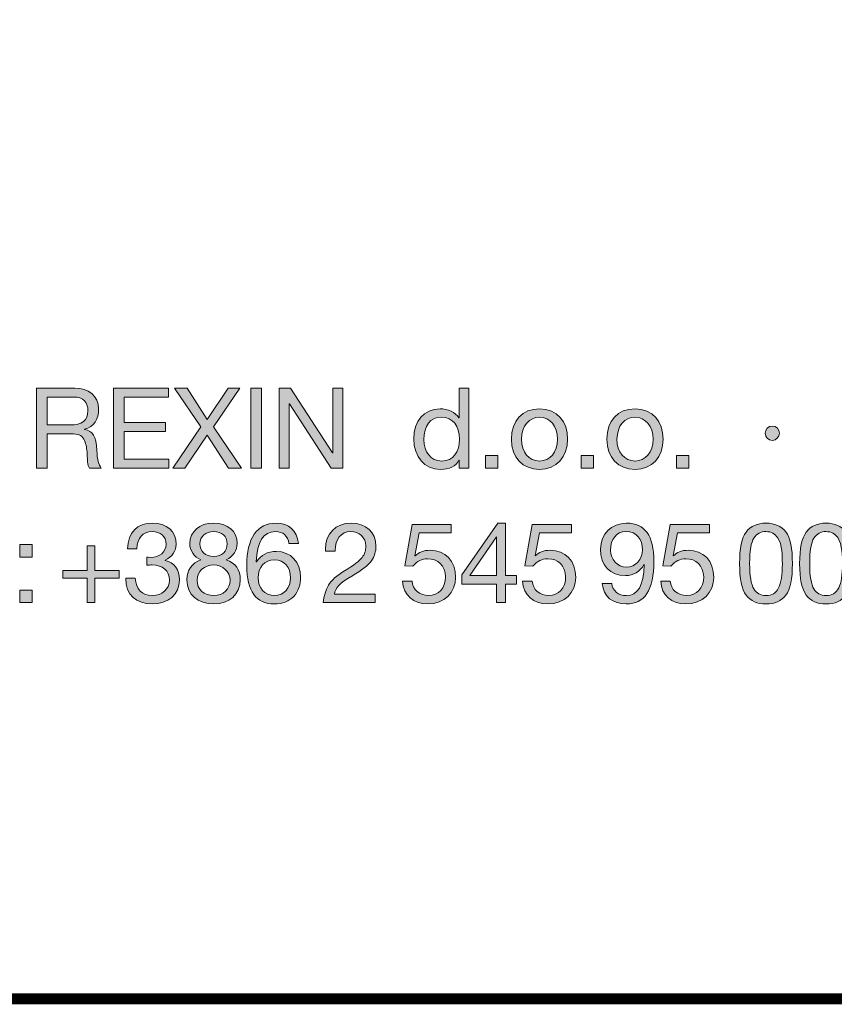
# Model space of a CAD drawing. Units: millimetres. Extents: x 2857.2 to 2864.08, y 937.88 to 945.58.
# Drawn here: x 2861.78 to 2862.31, y 937.88 to 938.52 of the extents above; entities that cross this region are included whole.
import ezdxf

# ---------------------------------------------------------------- set-up
doc = ezdxf.new("R2010")
doc.units = ezdxf.units.MM
doc.layers.add('Layer 1', color=7, linetype='Continuous')

# ---------------------------------------------------------------- blocks, each defined once
blk = doc.blocks.new('block 2')
at = {"layer": 'Layer 1', "true_color": 0x231f20}
h = blk.add_hatch(color=250, dxfattribs=at)
h.dxf.hatch_style = 2
edge = h.paths.add_edge_path()
edge.add_spline(control_points=[(12.1665, 1.6075), (12.2012, 1.6075), (12.2266, 1.5883), (12.2266, 1.5548), (12.2266, 1.5282), (12.215, 1.5105), (12.1916, 1.5037), (12.1916, 1.5037), (12.1916, 1.5032), (12.1916, 1.5032), (12.2116, 1.4992), (12.221, 1.4874), (12.2224, 1.4504), (12.2232, 1.4267), (12.2266, 1.4151), (12.2336, 1.4061), (12.2336, 1.4061), (12.2037, 1.4061), (12.2037, 1.4061), (12.2004, 1.4106), (12.2001, 1.414), (12.1989, 1.4216), (12.1989, 1.4216), (12.1978, 1.4436), (12.1978, 1.4436), (12.1975, 1.4541), (12.1953, 1.4648), (12.1911, 1.4755), (12.1868, 1.4862), (12.1778, 1.4919), (12.1637, 1.4921), (12.1637, 1.4921), (12.0974, 1.4921), (12.0974, 1.4921), (12.0974, 1.4921), (12.0974, 1.4061), (12.0974, 1.4061), (12.0974, 1.4061), (12.0706, 1.4061), (12.0706, 1.4061), (12.0706, 1.4061), (12.0706, 1.6075), (12.0706, 1.6075), (12.0706, 1.6075), (12.1665, 1.6075), (12.1665, 1.6075)], knot_values=[0, 0, 0, 0, 1, 1, 1, 2, 2, 2, 3, 3, 3, 4, 4, 4, 5, 5, 5, 6, 6, 6, 7, 7, 7, 8, 8, 8, 9, 9, 9, 10, 10, 10, 11, 11, 11, 12, 12, 12, 13, 13, 13, 14, 14, 14, 15, 15, 15, 15], degree=3, periodic=0)
edge = h.paths.add_edge_path()
edge.add_spline(control_points=[(12.1546, 1.5147), (12.1843, 1.5147), (12.1998, 1.526), (12.1998, 1.5505), (12.1998, 1.5722), (12.1871, 1.585), (12.1651, 1.585), (12.1651, 1.585), (12.0974, 1.585), (12.0974, 1.585), (12.0974, 1.585), (12.0974, 1.5147), (12.0974, 1.5147), (12.0974, 1.5147), (12.1546, 1.5147), (12.1546, 1.5147)], knot_values=[0, 0, 0, 0, 1, 1, 1, 2, 2, 2, 3, 3, 3, 4, 4, 4, 5, 5, 5, 5], degree=3, periodic=0)
h = blk.add_hatch(color=250, dxfattribs=at)
h.dxf.hatch_style = 2
h.paths.add_polyline_path([(12.403, 1.6075), (12.403, 1.585), (12.2907, 1.585), (12.2907, 1.5209), (12.3954, 1.5209), (12.3954, 1.4983), (12.2907, 1.4983), (12.2907, 1.4287), (12.4038, 1.4287), (12.4038, 1.4061), (12.2639, 1.4061), (12.2639, 1.6075)])
h = blk.add_hatch(color=250, dxfattribs=at)
h.dxf.hatch_style = 2
h.paths.add_polyline_path([(12.4502, 1.6075), (12.5004, 1.5288), (12.5528, 1.6075), (12.5827, 1.6075), (12.5162, 1.5096), (12.587, 1.4061), (12.5542, 1.4061), (12.5001, 1.4893), (12.4442, 1.4061), (12.4141, 1.4061), (12.4843, 1.5096), (12.418, 1.6075)])
h = blk.add_hatch(color=250, dxfattribs=at)
h.dxf.hatch_style = 2
h.paths.add_polyline_path([(12.6367, 1.6075), (12.6367, 1.4061), (12.6099, 1.4061), (12.6099, 1.6075)])
h = blk.add_hatch(color=250, dxfattribs=at)
h.dxf.hatch_style = 2
h.paths.add_polyline_path([(12.7101, 1.6075), (12.8161, 1.4442), (12.8167, 1.4442), (12.8167, 1.6075), (12.8421, 1.6075), (12.8421, 1.4061), (12.8128, 1.4061), (12.7075, 1.5677), (12.707, 1.5677), (12.707, 1.4061), (12.6816, 1.4061), (12.6816, 1.6075)])
h = blk.add_hatch(color=250, dxfattribs=at)
h.dxf.hatch_style = 2
edge = h.paths.add_edge_path()
edge.add_spline(control_points=[(13.1591, 1.6075), (13.1591, 1.6075), (13.1591, 1.4061), (13.1591, 1.4061), (13.1591, 1.4061), (13.1351, 1.4061), (13.1351, 1.4061), (13.1351, 1.4061), (13.1351, 1.4259), (13.1351, 1.4259), (13.1351, 1.4259), (13.1345, 1.4259), (13.1345, 1.4259), (13.1269, 1.4109), (13.1097, 1.4027), (13.088, 1.4027), (13.0471, 1.4027), (13.0208, 1.4341), (13.0208, 1.4795), (13.0208, 1.524), (13.0454, 1.5553), (13.0871, 1.5553), (13.106, 1.5553), (13.1255, 1.5472), (13.1345, 1.5325), (13.1345, 1.5325), (13.1351, 1.5325), (13.1351, 1.5325), (13.1351, 1.5325), (13.1351, 1.6075), (13.1351, 1.6075), (13.1351, 1.6075), (13.1591, 1.6075), (13.1591, 1.6075)], knot_values=[0, 0, 0, 0, 1, 1, 1, 2, 2, 2, 3, 3, 3, 4, 4, 4, 5, 5, 5, 6, 6, 6, 7, 7, 7, 8, 8, 8, 9, 9, 9, 10, 10, 10, 11, 11, 11, 11], degree=3, periodic=1)
edge = h.paths.add_edge_path()
edge.add_spline(control_points=[(13.0914, 1.4239), (13.1201, 1.4239), (13.1359, 1.4467), (13.1359, 1.4789), (13.1359, 1.5119), (13.1193, 1.5342), (13.0896, 1.5342), (13.062, 1.5342), (13.0462, 1.5125), (13.0462, 1.4778), (13.0462, 1.447), (13.0631, 1.4239), (13.0914, 1.4239)], knot_values=[0, 0, 0, 0, 1, 1, 1, 2, 2, 2, 3, 3, 3, 4, 4, 4, 4], degree=3, periodic=0)
h = blk.add_hatch(color=250, dxfattribs=at)
h.dxf.hatch_style = 2
edge = h.paths.add_edge_path()
edge.add_spline(control_points=[(13.4082, 1.4789), (13.4082, 1.4337), (13.3803, 1.4027), (13.3374, 1.4027), (13.2951, 1.4027), (13.2666, 1.4323), (13.2666, 1.4789), (13.2666, 1.5254), (13.2937, 1.5553), (13.3374, 1.5553), (13.3823, 1.5553), (13.4082, 1.5235), (13.4082, 1.4789)], knot_values=[0, 0, 0, 0, 1, 1, 1, 2, 2, 2, 3, 3, 3, 4, 4, 4, 4], degree=3, periodic=0)
edge = h.paths.add_edge_path()
edge.add_spline(control_points=[(13.3374, 1.4239), (13.3637, 1.4239), (13.3829, 1.4459), (13.3829, 1.4789), (13.3829, 1.5119), (13.3637, 1.5342), (13.3372, 1.5342), (13.3118, 1.5342), (13.292, 1.5127), (13.292, 1.4789), (13.292, 1.4459), (13.3109, 1.4239), (13.3374, 1.4239)], knot_values=[0, 0, 0, 0, 1, 1, 1, 2, 2, 2, 3, 3, 3, 4, 4, 4, 4], degree=3, periodic=0)
h = blk.add_hatch(color=250, dxfattribs=at)
h.dxf.hatch_style = 2
edge = h.paths.add_edge_path()
edge.add_spline(control_points=[(13.6487, 1.4789), (13.6487, 1.4337), (13.6207, 1.4027), (13.5779, 1.4027), (13.5356, 1.4027), (13.5071, 1.4323), (13.5071, 1.4789), (13.5071, 1.5254), (13.5342, 1.5553), (13.5779, 1.5553), (13.6227, 1.5553), (13.6487, 1.5235), (13.6487, 1.4789)], knot_values=[0, 0, 0, 0, 1, 1, 1, 2, 2, 2, 3, 3, 3, 4, 4, 4, 4], degree=3, periodic=0)
edge = h.paths.add_edge_path()
edge.add_spline(control_points=[(13.5779, 1.4239), (13.6041, 1.4239), (13.6233, 1.4459), (13.6233, 1.4789), (13.6233, 1.5119), (13.6041, 1.5342), (13.5776, 1.5342), (13.5522, 1.5342), (13.5325, 1.5127), (13.5325, 1.4789), (13.5325, 1.4459), (13.5514, 1.4239), (13.5779, 1.4239)], knot_values=[0, 0, 0, 0, 1, 1, 1, 2, 2, 2, 3, 3, 3, 4, 4, 4, 4], degree=3, periodic=0)
h = blk.add_hatch(color=250, dxfattribs=at)
h.dxf.hatch_style = 2
edge = h.paths.add_edge_path()
edge.add_spline(control_points=[(13.9417, 1.4938), (13.9417, 1.4845), (13.9332, 1.4758), (13.9239, 1.4758), (13.9143, 1.4758), (13.9056, 1.484), (13.9056, 1.4938), (13.9056, 1.504), (13.9141, 1.5119), (13.9236, 1.5119), (13.9341, 1.5119), (13.9417, 1.5032), (13.9417, 1.4938)], knot_values=[0, 0, 0, 0, 1, 1, 1, 2, 2, 2, 3, 3, 3, 4, 4, 4, 4], degree=3, periodic=0)
h = blk.add_hatch(color=250, dxfattribs=at)
h.dxf.hatch_style = 2
h.paths.add_polyline_path([(13.2327, 1.4374), (13.2327, 1.4061), (13.2015, 1.4061), (13.2015, 1.4374)])
h = blk.add_hatch(color=250, dxfattribs=at)
h.dxf.hatch_style = 2
h.paths.add_polyline_path([(13.4732, 1.4374), (13.4732, 1.4061), (13.4419, 1.4061), (13.4419, 1.4374)])
h = blk.add_hatch(color=250, dxfattribs=at)
h.dxf.hatch_style = 2
h.paths.add_polyline_path([(13.7137, 1.4374), (13.7137, 1.4061), (13.6824, 1.4061), (13.6824, 1.4374)])
at = {"layer": 'Layer 1', "lineweight": 0}
for points in [[(12.403, 1.6075), (12.403, 1.585), (12.2907, 1.585), (12.2907, 1.5209), (12.3954, 1.5209), (12.3954, 1.4983), (12.2907, 1.4983), (12.2907, 1.4287), (12.4038, 1.4287), (12.4038, 1.4061), (12.2639, 1.4061), (12.2639, 1.6075), (12.403, 1.6075)], [(12.4502, 1.6075), (12.5004, 1.5288), (12.5528, 1.6075), (12.5827, 1.6075), (12.5162, 1.5096), (12.587, 1.4061), (12.5542, 1.4061), (12.5001, 1.4893), (12.4442, 1.4061), (12.4141, 1.4061), (12.4843, 1.5096), (12.418, 1.6075), (12.4502, 1.6075)], [(12.6367, 1.6075), (12.6367, 1.4061), (12.6099, 1.4061), (12.6099, 1.6075), (12.6367, 1.6075)], [(12.7101, 1.6075), (12.8161, 1.4442), (12.8167, 1.4442), (12.8167, 1.6075), (12.8421, 1.6075), (12.8421, 1.4061), (12.8128, 1.4061), (12.7075, 1.5677), (12.707, 1.5677), (12.707, 1.4061), (12.6816, 1.4061), (12.6816, 1.6075), (12.7101, 1.6075)], [(13.2327, 1.4374), (13.2327, 1.4061), (13.2015, 1.4061), (13.2015, 1.4374), (13.2327, 1.4374)], [(13.4732, 1.4374), (13.4732, 1.4061), (13.4419, 1.4061), (13.4419, 1.4374), (13.4732, 1.4374)], [(13.7137, 1.4374), (13.7137, 1.4061), (13.6824, 1.4061), (13.6824, 1.4374), (13.7137, 1.4374)]]:
    blk.add_lwpolyline(points, dxfattribs=at)
for points, knots in [([(12.1665, 1.6075), (12.2012, 1.6075), (12.2266, 1.5883), (12.2266, 1.5548), (12.2266, 1.5282), (12.215, 1.5105), (12.1916, 1.5037), (12.1916, 1.5037), (12.1916, 1.5032), (12.1916, 1.5032), (12.2116, 1.4992), (12.221, 1.4874), (12.2224, 1.4504), (12.2232, 1.4267), (12.2266, 1.4151), (12.2336, 1.4061), (12.2336, 1.4061), (12.2037, 1.4061), (12.2037, 1.4061), (12.2004, 1.4106), (12.2001, 1.414), (12.1989, 1.4216), (12.1989, 1.4216), (12.1978, 1.4436), (12.1978, 1.4436), (12.1975, 1.4541), (12.1953, 1.4648), (12.1911, 1.4755), (12.1868, 1.4862), (12.1778, 1.4919), (12.1637, 1.4921), (12.1637, 1.4921), (12.0974, 1.4921), (12.0974, 1.4921), (12.0974, 1.4921), (12.0974, 1.4061), (12.0974, 1.4061), (12.0974, 1.4061), (12.0706, 1.4061), (12.0706, 1.4061), (12.0706, 1.4061), (12.0706, 1.6075), (12.0706, 1.6075), (12.0706, 1.6075), (12.1665, 1.6075), (12.1665, 1.6075)], [0, 0, 0, 0, 1, 1, 1, 2, 2, 2, 3, 3, 3, 4, 4, 4, 5, 5, 5, 6, 6, 6, 7, 7, 7, 8, 8, 8, 9, 9, 9, 10, 10, 10, 11, 11, 11, 12, 12, 12, 13, 13, 13, 14, 14, 14, 15, 15, 15, 15]), ([(13.1591, 1.6075), (13.1591, 1.6075), (13.1591, 1.4061), (13.1591, 1.4061), (13.1591, 1.4061), (13.1351, 1.4061), (13.1351, 1.4061), (13.1351, 1.4061), (13.1351, 1.4259), (13.1351, 1.4259), (13.1351, 1.4259), (13.1345, 1.4259), (13.1345, 1.4259), (13.1269, 1.4109), (13.1097, 1.4027), (13.088, 1.4027), (13.0471, 1.4027), (13.0208, 1.4341), (13.0208, 1.4795), (13.0208, 1.524), (13.0454, 1.5553), (13.0871, 1.5553), (13.106, 1.5553), (13.1255, 1.5472), (13.1345, 1.5325), (13.1345, 1.5325), (13.1351, 1.5325), (13.1351, 1.5325), (13.1351, 1.5325), (13.1351, 1.6075), (13.1351, 1.6075), (13.1351, 1.6075), (13.1591, 1.6075), (13.1591, 1.6075)], [0, 0, 0, 0, 1, 1, 1, 2, 2, 2, 3, 3, 3, 4, 4, 4, 5, 5, 5, 6, 6, 6, 7, 7, 7, 8, 8, 8, 9, 9, 9, 10, 10, 10, 11, 11, 11, 11]), ([(12.1546, 1.5147), (12.1843, 1.5147), (12.1998, 1.526), (12.1998, 1.5505), (12.1998, 1.5722), (12.1871, 1.585), (12.1651, 1.585), (12.1651, 1.585), (12.0974, 1.585), (12.0974, 1.585), (12.0974, 1.585), (12.0974, 1.5147), (12.0974, 1.5147), (12.0974, 1.5147), (12.1546, 1.5147), (12.1546, 1.5147)], [0, 0, 0, 0, 1, 1, 1, 2, 2, 2, 3, 3, 3, 4, 4, 4, 5, 5, 5, 5]), ([(13.4082, 1.4789), (13.4082, 1.4337), (13.3803, 1.4027), (13.3374, 1.4027), (13.2951, 1.4027), (13.2666, 1.4323), (13.2666, 1.4789), (13.2666, 1.5254), (13.2937, 1.5553), (13.3374, 1.5553), (13.3823, 1.5553), (13.4082, 1.5235), (13.4082, 1.4789)], [0, 0, 0, 0, 1, 1, 1, 2, 2, 2, 3, 3, 3, 4, 4, 4, 4]), ([(13.6487, 1.4789), (13.6487, 1.4337), (13.6207, 1.4027), (13.5779, 1.4027), (13.5356, 1.4027), (13.5071, 1.4323), (13.5071, 1.4789), (13.5071, 1.5254), (13.5342, 1.5553), (13.5779, 1.5553), (13.6227, 1.5553), (13.6487, 1.5235), (13.6487, 1.4789)], [0, 0, 0, 0, 1, 1, 1, 2, 2, 2, 3, 3, 3, 4, 4, 4, 4]), ([(13.0914, 1.4239), (13.1201, 1.4239), (13.1359, 1.4467), (13.1359, 1.4789), (13.1359, 1.5119), (13.1193, 1.5342), (13.0896, 1.5342), (13.062, 1.5342), (13.0462, 1.5125), (13.0462, 1.4778), (13.0462, 1.447), (13.0631, 1.4239), (13.0914, 1.4239)], [0, 0, 0, 0, 1, 1, 1, 2, 2, 2, 3, 3, 3, 4, 4, 4, 4]), ([(13.3374, 1.4239), (13.3637, 1.4239), (13.3829, 1.4459), (13.3829, 1.4789), (13.3829, 1.5119), (13.3637, 1.5342), (13.3372, 1.5342), (13.3118, 1.5342), (13.292, 1.5127), (13.292, 1.4789), (13.292, 1.4459), (13.3109, 1.4239), (13.3374, 1.4239)], [0, 0, 0, 0, 1, 1, 1, 2, 2, 2, 3, 3, 3, 4, 4, 4, 4]), ([(13.5779, 1.4239), (13.6041, 1.4239), (13.6233, 1.4459), (13.6233, 1.4789), (13.6233, 1.5119), (13.6041, 1.5342), (13.5776, 1.5342), (13.5522, 1.5342), (13.5325, 1.5127), (13.5325, 1.4789), (13.5325, 1.4459), (13.5514, 1.4239), (13.5779, 1.4239)], [0, 0, 0, 0, 1, 1, 1, 2, 2, 2, 3, 3, 3, 4, 4, 4, 4]), ([(13.9417, 1.4938), (13.9417, 1.4845), (13.9332, 1.4758), (13.9239, 1.4758), (13.9143, 1.4758), (13.9056, 1.484), (13.9056, 1.4938), (13.9056, 1.504), (13.9141, 1.5119), (13.9236, 1.5119), (13.9341, 1.5119), (13.9417, 1.5032), (13.9417, 1.4938)], [0, 0, 0, 0, 1, 1, 1, 2, 2, 2, 3, 3, 3, 4, 4, 4, 4])]:
    blk.add_open_spline(points, degree=3, knots=knots, dxfattribs=at)
blk = doc.blocks.new('block 3')
at = {"layer": 'Layer 1', "true_color": 0x231f20}
h = blk.add_hatch(color=250, dxfattribs=at)
h.dxf.hatch_style = 2
edge = h.paths.add_edge_path()
edge.add_spline(control_points=[(12.4219, 1.2141), (12.4219, 1.1978), (12.4123, 1.1828), (12.3942, 1.1741), (12.3942, 1.1741), (12.3942, 1.1735), (12.3942, 1.1735), (12.418, 1.1681), (12.4304, 1.1504), (12.4304, 1.125), (12.4304, 1.0878), (12.4019, 1.0641), (12.3618, 1.0641), (12.322, 1.0641), (12.295, 1.0869), (12.295, 1.1283), (12.295, 1.1283), (12.295, 1.1292), (12.295, 1.1292), (12.295, 1.1292), (12.3192, 1.1292), (12.3192, 1.1292), (12.3204, 1.1007), (12.3364, 1.0852), (12.3618, 1.0852), (12.3864, 1.0852), (12.405, 1.1013), (12.405, 1.1239), (12.405, 1.1475), (12.388, 1.1622), (12.3616, 1.1622), (12.3576, 1.1622), (12.3528, 1.1619), (12.348, 1.1613), (12.348, 1.1613), (12.348, 1.1817), (12.348, 1.1817), (12.3503, 1.1814), (12.3531, 1.1814), (12.357, 1.1814), (12.3807, 1.1814), (12.3968, 1.1949), (12.3968, 1.2141), (12.3968, 1.2341), (12.3824, 1.2463), (12.3613, 1.2463), (12.3379, 1.2463), (12.3238, 1.2302), (12.3232, 1.2028), (12.3232, 1.2028), (12.2992, 1.2028), (12.2992, 1.2028), (12.3012, 1.2443), (12.3238, 1.2674), (12.3613, 1.2674), (12.3993, 1.2674), (12.4219, 1.2471), (12.4219, 1.2141)], knot_values=[0, 0, 0, 0, 1, 1, 1, 2, 2, 2, 3, 3, 3, 4, 4, 4, 5, 5, 5, 6, 6, 6, 7, 7, 7, 8, 8, 8, 9, 9, 9, 10, 10, 10, 11, 11, 11, 12, 12, 12, 13, 13, 13, 14, 14, 14, 15, 15, 15, 16, 16, 16, 17, 17, 17, 18, 18, 18, 19, 19, 19, 19], degree=3, periodic=0)
h = blk.add_hatch(color=250, dxfattribs=at)
h.dxf.hatch_style = 2
edge = h.paths.add_edge_path()
edge.add_spline(control_points=[(12.5757, 1.2164), (12.5757, 1.1992), (12.5661, 1.1836), (12.548, 1.1749), (12.5715, 1.1676), (12.5836, 1.1504), (12.5836, 1.125), (12.5836, 1.088), (12.5557, 1.0641), (12.5173, 1.0641), (12.4764, 1.0641), (12.4493, 1.0869), (12.4493, 1.125), (12.4493, 1.1487), (12.4617, 1.1673), (12.4843, 1.1749), (12.4668, 1.1822), (12.4564, 1.1986), (12.4564, 1.2164), (12.4564, 1.2468), (12.482, 1.2674), (12.515, 1.2674), (12.5528, 1.2674), (12.5757, 1.2471), (12.5757, 1.2164)], knot_values=[0, 0, 0, 0, 1, 1, 1, 2, 2, 2, 3, 3, 3, 4, 4, 4, 5, 5, 5, 6, 6, 6, 7, 7, 7, 8, 8, 8, 8], degree=3, periodic=0)
edge = h.paths.add_edge_path()
edge.add_spline(control_points=[(12.5173, 1.0852), (12.5407, 1.0852), (12.5582, 1.1013), (12.5582, 1.1241), (12.5582, 1.1453), (12.539, 1.1622), (12.5167, 1.1622), (12.4936, 1.1622), (12.4747, 1.1467), (12.4747, 1.1239), (12.4747, 1.1004), (12.4922, 1.0852), (12.5173, 1.0852)], knot_values=[0, 0, 0, 0, 1, 1, 1, 2, 2, 2, 3, 3, 3, 4, 4, 4, 4], degree=3, periodic=0)
edge = h.paths.add_edge_path()
edge.add_spline(control_points=[(12.5173, 1.1834), (12.5373, 1.1834), (12.5503, 1.1961), (12.5503, 1.2155), (12.5503, 1.235), (12.5376, 1.2463), (12.5164, 1.2463), (12.4962, 1.2463), (12.4818, 1.2336), (12.4818, 1.2155), (12.4818, 1.1966), (12.4953, 1.1834), (12.5173, 1.1834)], knot_values=[0, 0, 0, 0, 1, 1, 1, 2, 2, 2, 3, 3, 3, 4, 4, 4, 4], degree=3, periodic=0)
h = blk.add_hatch(color=250, dxfattribs=at)
h.dxf.hatch_style = 2
edge = h.paths.add_edge_path()
edge.add_spline(control_points=[(12.7301, 1.2164), (12.7301, 1.2164), (12.7061, 1.2164), (12.7061, 1.2164), (12.7035, 1.2355), (12.6908, 1.2463), (12.6725, 1.2463), (12.6418, 1.2463), (12.6251, 1.2203), (12.624, 1.1704), (12.624, 1.1704), (12.6246, 1.1698), (12.6246, 1.1698), (12.6356, 1.1873), (12.6516, 1.1961), (12.6745, 1.1961), (12.7106, 1.1961), (12.7357, 1.1693), (12.7357, 1.1315), (12.7357, 1.1123), (12.7298, 1.0962), (12.7182, 1.0832), (12.7064, 1.0705), (12.69, 1.0641), (12.6689, 1.0641), (12.6237, 1.0641), (12.6, 1.0956), (12.6, 1.1605), (12.6, 1.2293), (12.6254, 1.2674), (12.6736, 1.2674), (12.7066, 1.2674), (12.7269, 1.2488), (12.7301, 1.2164)], knot_values=[0, 0, 0, 0, 1, 1, 1, 2, 2, 2, 3, 3, 3, 4, 4, 4, 5, 5, 5, 6, 6, 6, 7, 7, 7, 8, 8, 8, 9, 9, 9, 10, 10, 10, 11, 11, 11, 11], degree=3, periodic=0)
edge = h.paths.add_edge_path()
edge.add_spline(control_points=[(12.67, 1.0852), (12.6937, 1.0852), (12.7103, 1.1041), (12.7103, 1.1295), (12.7103, 1.1571), (12.6948, 1.1749), (12.6697, 1.1749), (12.6449, 1.1749), (12.6285, 1.1563), (12.6285, 1.1298), (12.6285, 1.1038), (12.6449, 1.0852), (12.67, 1.0852)], knot_values=[0, 0, 0, 0, 1, 1, 1, 2, 2, 2, 3, 3, 3, 4, 4, 4, 4], degree=3, periodic=0)
h = blk.add_hatch(color=250, dxfattribs=at)
h.dxf.hatch_style = 2
edge = h.paths.add_edge_path()
edge.add_spline(control_points=[(12.9254, 1.2099), (12.9254, 1.1961), (12.9214, 1.1836), (12.9138, 1.1726), (12.9062, 1.1613), (12.8898, 1.1487), (12.8647, 1.1343), (12.834, 1.1165), (12.8235, 1.1041), (12.8207, 1.0886), (12.8207, 1.0886), (12.9234, 1.0886), (12.9234, 1.0886), (12.9234, 1.0886), (12.9234, 1.0674), (12.9234, 1.0674), (12.9234, 1.0674), (12.7928, 1.0674), (12.7928, 1.0674), (12.7942, 1.0841), (12.7984, 1.0985), (12.8055, 1.1111), (12.8128, 1.1235), (12.8266, 1.1357), (12.8461, 1.1475), (12.8692, 1.1613), (12.8842, 1.1729), (12.8904, 1.1808), (12.8969, 1.189), (12.9, 1.1986), (12.9, 1.2099), (12.9, 1.231), (12.8831, 1.2463), (12.8613, 1.2463), (12.8368, 1.2463), (12.8224, 1.2259), (12.8224, 1.1986), (12.8224, 1.1986), (12.8224, 1.1966), (12.8224, 1.1966), (12.8224, 1.1966), (12.7984, 1.1966), (12.7984, 1.1966), (12.7984, 1.1966), (12.7982, 1.2017), (12.7982, 1.2017), (12.7982, 1.2412), (12.8235, 1.2674), (12.8627, 1.2674), (12.8997, 1.2674), (12.9254, 1.2451), (12.9254, 1.2099)], knot_values=[0, 0, 0, 0, 1, 1, 1, 2, 2, 2, 3, 3, 3, 4, 4, 4, 5, 5, 5, 6, 6, 6, 7, 7, 7, 8, 8, 8, 9, 9, 9, 10, 10, 10, 11, 11, 11, 12, 12, 12, 13, 13, 13, 14, 14, 14, 15, 15, 15, 16, 16, 16, 17, 17, 17, 17], degree=3, periodic=0)
h = blk.add_hatch(color=250, dxfattribs=at)
h.dxf.hatch_style = 2
h.paths.add_polyline_path([(13.2519, 1.2674), (13.2519, 1.1354), (13.279, 1.1354), (13.279, 1.1142), (13.2519, 1.1142), (13.2519, 1.0674), (13.2294, 1.0674), (13.2294, 1.1142), (13.1416, 1.1142), (13.1416, 1.1374), (13.2327, 1.2674)])
h.paths.add_polyline_path([(13.2288, 1.2333), (13.1622, 1.1354), (13.2294, 1.1354), (13.2294, 1.2333)])
h = blk.add_hatch(color=250, dxfattribs=at)
h.dxf.hatch_style = 2
edge = h.paths.add_edge_path()
edge.add_spline(control_points=[(13.6253, 1.1718), (13.6253, 1.0979), (13.6021, 1.0641), (13.5559, 1.0641), (13.5215, 1.0641), (13.4989, 1.0818), (13.4952, 1.1157), (13.4952, 1.1157), (13.5192, 1.1157), (13.5192, 1.1157), (13.5218, 1.0962), (13.5364, 1.0852), (13.5559, 1.0852), (13.5852, 1.0852), (13.5993, 1.11), (13.601, 1.1625), (13.601, 1.1625), (13.6004, 1.1631), (13.6004, 1.1631), (13.5911, 1.1458), (13.574, 1.1354), (13.5539, 1.1354), (13.5147, 1.1354), (13.491, 1.1613), (13.491, 1.2023), (13.491, 1.2403), (13.5181, 1.2674), (13.5567, 1.2674), (13.603, 1.2674), (13.6253, 1.2361), (13.6253, 1.1718)], knot_values=[0, 0, 0, 0, 1, 1, 1, 2, 2, 2, 3, 3, 3, 4, 4, 4, 5, 5, 5, 6, 6, 6, 7, 7, 7, 8, 8, 8, 9, 9, 9, 10, 10, 10, 10], degree=3, periodic=0)
edge = h.paths.add_edge_path()
edge.add_spline(control_points=[(13.5559, 1.1566), (13.5798, 1.1566), (13.5968, 1.1763), (13.5968, 1.2005), (13.5968, 1.2259), (13.5821, 1.2463), (13.5553, 1.2463), (13.5311, 1.2463), (13.5164, 1.2276), (13.5164, 1.1989), (13.5164, 1.1763), (13.5342, 1.1566), (13.5559, 1.1566)], knot_values=[0, 0, 0, 0, 1, 1, 1, 2, 2, 2, 3, 3, 3, 4, 4, 4, 4], degree=3, periodic=0)
h = blk.add_hatch(color=250, dxfattribs=at)
h.dxf.hatch_style = 2
edge = h.paths.add_edge_path()
edge.add_spline(control_points=[(13.9577, 1.2454), (13.9688, 1.231), (13.9744, 1.2042), (13.9744, 1.1656), (13.9744, 1.127), (13.969, 1.1007), (13.9577, 1.086), (13.9467, 1.0717), (13.9301, 1.0641), (13.9078, 1.0641), (13.8855, 1.0641), (13.8689, 1.0714), (13.8579, 1.0863), (13.8469, 1.101), (13.8413, 1.1275), (13.8413, 1.1656), (13.8413, 1.204), (13.8469, 1.2305), (13.8579, 1.2451), (13.8692, 1.2601), (13.8855, 1.2674), (13.9078, 1.2674), (13.9301, 1.2674), (13.9465, 1.2601), (13.9577, 1.2454)], knot_values=[0, 0, 0, 0, 1, 1, 1, 2, 2, 2, 3, 3, 3, 4, 4, 4, 5, 5, 5, 6, 6, 6, 7, 7, 7, 8, 8, 8, 8], degree=3, periodic=0)
edge = h.paths.add_edge_path()
edge.add_spline(control_points=[(13.8771, 1.1018), (13.8841, 1.0909), (13.8943, 1.0852), (13.9078, 1.0852), (13.9225, 1.0852), (13.9332, 1.0914), (13.9397, 1.1044), (13.9462, 1.1173), (13.949, 1.1374), (13.949, 1.165), (13.949, 1.1836), (13.9493, 1.2133), (13.9372, 1.231), (13.9309, 1.2401), (13.9216, 1.2463), (13.9075, 1.2463), (13.8948, 1.2463), (13.8847, 1.2409), (13.8774, 1.2299), (13.8703, 1.2192), (13.8666, 1.1978), (13.8666, 1.1659), (13.8666, 1.1343), (13.8703, 1.1131), (13.8771, 1.1018)], knot_values=[0, 0, 0, 0, 1, 1, 1, 2, 2, 2, 3, 3, 3, 4, 4, 4, 5, 5, 5, 6, 6, 6, 7, 7, 7, 8, 8, 8, 8], degree=3, periodic=0)
h = blk.add_hatch(color=250, dxfattribs=at)
h.dxf.hatch_style = 2
edge = h.paths.add_edge_path()
edge.add_spline(control_points=[(14.109, 1.2454), (14.12, 1.231), (14.1256, 1.2042), (14.1256, 1.1656), (14.1256, 1.127), (14.1203, 1.1007), (14.109, 1.086), (14.098, 1.0717), (14.0814, 1.0641), (14.0591, 1.0641), (14.0368, 1.0641), (14.0202, 1.0714), (14.0092, 1.0863), (13.9982, 1.101), (13.9925, 1.1275), (13.9925, 1.1656), (13.9925, 1.204), (13.9982, 1.2305), (14.0092, 1.2451), (14.0204, 1.2601), (14.0368, 1.2674), (14.0591, 1.2674), (14.0814, 1.2674), (14.0977, 1.2601), (14.109, 1.2454)], knot_values=[0, 0, 0, 0, 1, 1, 1, 2, 2, 2, 3, 3, 3, 4, 4, 4, 5, 5, 5, 6, 6, 6, 7, 7, 7, 8, 8, 8, 8], degree=3, periodic=0)
edge = h.paths.add_edge_path()
edge.add_spline(control_points=[(14.0284, 1.1018), (14.0354, 1.0909), (14.0456, 1.0852), (14.0591, 1.0852), (14.0738, 1.0852), (14.0845, 1.0914), (14.091, 1.1044), (14.0975, 1.1173), (14.1003, 1.1374), (14.1003, 1.165), (14.1003, 1.1836), (14.1006, 1.2133), (14.0884, 1.231), (14.0822, 1.2401), (14.0729, 1.2463), (14.0588, 1.2463), (14.0461, 1.2463), (14.036, 1.2409), (14.0286, 1.2299), (14.0216, 1.2192), (14.0179, 1.1978), (14.0179, 1.1659), (14.0179, 1.1343), (14.0216, 1.1131), (14.0284, 1.1018)], knot_values=[0, 0, 0, 0, 1, 1, 1, 2, 2, 2, 3, 3, 3, 4, 4, 4, 5, 5, 5, 6, 6, 6, 7, 7, 7, 8, 8, 8, 8], degree=3, periodic=0)
h = blk.add_hatch(color=250, dxfattribs=at)
h.dxf.hatch_style = 2
edge = h.paths.add_edge_path()
edge.add_spline(control_points=[(13.115, 1.264), (13.115, 1.264), (13.115, 1.2429), (13.115, 1.2429), (13.115, 1.2429), (13.0344, 1.2429), (13.0344, 1.2429), (13.0344, 1.2429), (13.0236, 1.1853), (13.0236, 1.1853), (13.0236, 1.1853), (13.0242, 1.1848), (13.0242, 1.1848), (13.0327, 1.1941), (13.0456, 1.1992), (13.0615, 1.1992), (13.1001, 1.1992), (13.126, 1.1732), (13.126, 1.1309), (13.126, 1.0925), (13.0978, 1.0641), (13.0561, 1.0641), (13.0211, 1.0641), (12.9935, 1.0858), (12.9924, 1.121), (12.9924, 1.121), (12.9924, 1.1213), (12.9924, 1.1213), (12.9924, 1.1213), (13.0163, 1.1213), (13.0163, 1.1213), (13.0177, 1.1002), (13.0352, 1.0852), (13.0583, 1.0852), (13.0829, 1.0852), (13.1007, 1.1033), (13.1007, 1.1326), (13.1007, 1.1597), (13.0806, 1.178), (13.0555, 1.178), (13.0411, 1.178), (13.029, 1.1718), (13.0183, 1.1591), (13.0183, 1.1591), (12.9977, 1.1602), (12.9977, 1.1602), (12.9977, 1.1602), (13.0163, 1.264), (13.0163, 1.264), (13.0163, 1.264), (13.115, 1.264), (13.115, 1.264)], knot_values=[0, 0, 0, 0, 1, 1, 1, 2, 2, 2, 3, 3, 3, 4, 4, 4, 5, 5, 5, 6, 6, 6, 7, 7, 7, 8, 8, 8, 9, 9, 9, 10, 10, 10, 11, 11, 11, 12, 12, 12, 13, 13, 13, 14, 14, 14, 15, 15, 15, 16, 16, 16, 17, 17, 17, 17], degree=3, periodic=1)
h = blk.add_hatch(color=250, dxfattribs=at)
h.dxf.hatch_style = 2
edge = h.paths.add_edge_path()
edge.add_spline(control_points=[(13.4176, 1.264), (13.4176, 1.264), (13.4176, 1.2429), (13.4176, 1.2429), (13.4176, 1.2429), (13.3369, 1.2429), (13.3369, 1.2429), (13.3369, 1.2429), (13.3262, 1.1853), (13.3262, 1.1853), (13.3262, 1.1853), (13.3268, 1.1848), (13.3268, 1.1848), (13.3352, 1.1941), (13.3482, 1.1992), (13.364, 1.1992), (13.4026, 1.1992), (13.4286, 1.1732), (13.4286, 1.1309), (13.4286, 1.0925), (13.4004, 1.0641), (13.3586, 1.0641), (13.3237, 1.0641), (13.296, 1.0858), (13.2949, 1.121), (13.2949, 1.121), (13.2949, 1.1213), (13.2949, 1.1213), (13.2949, 1.1213), (13.3189, 1.1213), (13.3189, 1.1213), (13.3203, 1.1002), (13.3378, 1.0852), (13.3609, 1.0852), (13.3854, 1.0852), (13.4032, 1.1033), (13.4032, 1.1326), (13.4032, 1.1597), (13.3832, 1.178), (13.3581, 1.178), (13.3437, 1.178), (13.3316, 1.1718), (13.3208, 1.1591), (13.3208, 1.1591), (13.3002, 1.1602), (13.3002, 1.1602), (13.3002, 1.1602), (13.3189, 1.264), (13.3189, 1.264), (13.3189, 1.264), (13.4176, 1.264), (13.4176, 1.264)], knot_values=[0, 0, 0, 0, 1, 1, 1, 2, 2, 2, 3, 3, 3, 4, 4, 4, 5, 5, 5, 6, 6, 6, 7, 7, 7, 8, 8, 8, 9, 9, 9, 10, 10, 10, 11, 11, 11, 12, 12, 12, 13, 13, 13, 14, 14, 14, 15, 15, 15, 16, 16, 16, 17, 17, 17, 17], degree=3, periodic=1)
h = blk.add_hatch(color=250, dxfattribs=at)
h.dxf.hatch_style = 2
edge = h.paths.add_edge_path()
edge.add_spline(control_points=[(13.7653, 1.264), (13.7653, 1.264), (13.7653, 1.2429), (13.7653, 1.2429), (13.7653, 1.2429), (13.6846, 1.2429), (13.6846, 1.2429), (13.6846, 1.2429), (13.6739, 1.1853), (13.6739, 1.1853), (13.6739, 1.1853), (13.6744, 1.1848), (13.6744, 1.1848), (13.6829, 1.1941), (13.6959, 1.1992), (13.7117, 1.1992), (13.7503, 1.1992), (13.7762, 1.1732), (13.7762, 1.1309), (13.7762, 1.0925), (13.7481, 1.0641), (13.7063, 1.0641), (13.6713, 1.0641), (13.6437, 1.0858), (13.6426, 1.121), (13.6426, 1.121), (13.6426, 1.1213), (13.6426, 1.1213), (13.6426, 1.1213), (13.6666, 1.1213), (13.6666, 1.1213), (13.6679, 1.1002), (13.6854, 1.0852), (13.7086, 1.0852), (13.7331, 1.0852), (13.7509, 1.1033), (13.7509, 1.1326), (13.7509, 1.1597), (13.7308, 1.178), (13.7058, 1.178), (13.6914, 1.178), (13.6792, 1.1718), (13.6685, 1.1591), (13.6685, 1.1591), (13.6479, 1.1602), (13.6479, 1.1602), (13.6479, 1.1602), (13.6666, 1.264), (13.6666, 1.264), (13.6666, 1.264), (13.7653, 1.264), (13.7653, 1.264)], knot_values=[0, 0, 0, 0, 1, 1, 1, 2, 2, 2, 3, 3, 3, 4, 4, 4, 5, 5, 5, 6, 6, 6, 7, 7, 7, 8, 8, 8, 9, 9, 9, 10, 10, 10, 11, 11, 11, 12, 12, 12, 13, 13, 13, 14, 14, 14, 15, 15, 15, 16, 16, 16, 17, 17, 17, 17], degree=3, periodic=1)
h = blk.add_hatch(color=250, dxfattribs=at)
h.dxf.hatch_style = 2
h.paths.add_polyline_path([(12.0596, 1.2133), (12.0596, 1.1819), (12.0283, 1.1819), (12.0283, 1.2133)])
h.paths.add_polyline_path([(12.0596, 1.0987), (12.0596, 1.0674), (12.0283, 1.0674), (12.0283, 1.0987)])
h = blk.add_hatch(color=250, dxfattribs=at)
h.dxf.hatch_style = 2
h.paths.add_polyline_path([(12.217, 1.2102), (12.217, 1.1484), (12.2785, 1.1484), (12.2785, 1.1292), (12.217, 1.1292), (12.217, 1.0674), (12.1978, 1.0674), (12.1978, 1.1292), (12.1363, 1.1292), (12.1363, 1.1484), (12.1978, 1.1484), (12.1978, 1.2102)])
at = {"layer": 'Layer 1', "lineweight": 0}
for points in [[(13.2519, 1.2674), (13.2519, 1.1354), (13.279, 1.1354), (13.279, 1.1142), (13.2519, 1.1142), (13.2519, 1.0674), (13.2294, 1.0674), (13.2294, 1.1142), (13.1416, 1.1142), (13.1416, 1.1374), (13.2327, 1.2674), (13.2519, 1.2674)], [(13.2288, 1.2333), (13.1622, 1.1354), (13.2294, 1.1354), (13.2294, 1.2333), (13.2288, 1.2333)], [(12.0596, 1.2133), (12.0596, 1.1819), (12.0283, 1.1819), (12.0283, 1.2133), (12.0596, 1.2133)], [(12.217, 1.2102), (12.217, 1.1484), (12.2785, 1.1484), (12.2785, 1.1292), (12.217, 1.1292), (12.217, 1.0674), (12.1978, 1.0674), (12.1978, 1.1292), (12.1363, 1.1292), (12.1363, 1.1484), (12.1978, 1.1484), (12.1978, 1.2102), (12.217, 1.2102)], [(12.0596, 1.0987), (12.0596, 1.0674), (12.0283, 1.0674), (12.0283, 1.0987), (12.0596, 1.0987)]]:
    blk.add_lwpolyline(points, dxfattribs=at)
for points, knots in [([(12.4219, 1.2141), (12.4219, 1.1978), (12.4123, 1.1828), (12.3942, 1.1741), (12.3942, 1.1741), (12.3942, 1.1735), (12.3942, 1.1735), (12.418, 1.1681), (12.4304, 1.1504), (12.4304, 1.125), (12.4304, 1.0878), (12.4019, 1.0641), (12.3618, 1.0641), (12.322, 1.0641), (12.295, 1.0869), (12.295, 1.1283), (12.295, 1.1283), (12.295, 1.1292), (12.295, 1.1292), (12.295, 1.1292), (12.3192, 1.1292), (12.3192, 1.1292), (12.3204, 1.1007), (12.3364, 1.0852), (12.3618, 1.0852), (12.3864, 1.0852), (12.405, 1.1013), (12.405, 1.1239), (12.405, 1.1475), (12.388, 1.1622), (12.3616, 1.1622), (12.3576, 1.1622), (12.3528, 1.1619), (12.348, 1.1613), (12.348, 1.1613), (12.348, 1.1817), (12.348, 1.1817), (12.3503, 1.1814), (12.3531, 1.1814), (12.357, 1.1814), (12.3807, 1.1814), (12.3968, 1.1949), (12.3968, 1.2141), (12.3968, 1.2341), (12.3824, 1.2463), (12.3613, 1.2463), (12.3379, 1.2463), (12.3238, 1.2302), (12.3232, 1.2028), (12.3232, 1.2028), (12.2992, 1.2028), (12.2992, 1.2028), (12.3012, 1.2443), (12.3238, 1.2674), (12.3613, 1.2674), (12.3993, 1.2674), (12.4219, 1.2471), (12.4219, 1.2141)], [0, 0, 0, 0, 1, 1, 1, 2, 2, 2, 3, 3, 3, 4, 4, 4, 5, 5, 5, 6, 6, 6, 7, 7, 7, 8, 8, 8, 9, 9, 9, 10, 10, 10, 11, 11, 11, 12, 12, 12, 13, 13, 13, 14, 14, 14, 15, 15, 15, 16, 16, 16, 17, 17, 17, 18, 18, 18, 19, 19, 19, 19]), ([(12.5757, 1.2164), (12.5757, 1.1992), (12.5661, 1.1836), (12.548, 1.1749), (12.5715, 1.1676), (12.5836, 1.1504), (12.5836, 1.125), (12.5836, 1.088), (12.5557, 1.0641), (12.5173, 1.0641), (12.4764, 1.0641), (12.4493, 1.0869), (12.4493, 1.125), (12.4493, 1.1487), (12.4617, 1.1673), (12.4843, 1.1749), (12.4668, 1.1822), (12.4564, 1.1986), (12.4564, 1.2164), (12.4564, 1.2468), (12.482, 1.2674), (12.515, 1.2674), (12.5528, 1.2674), (12.5757, 1.2471), (12.5757, 1.2164)], [0, 0, 0, 0, 1, 1, 1, 2, 2, 2, 3, 3, 3, 4, 4, 4, 5, 5, 5, 6, 6, 6, 7, 7, 7, 8, 8, 8, 8]), ([(12.7301, 1.2164), (12.7301, 1.2164), (12.7061, 1.2164), (12.7061, 1.2164), (12.7035, 1.2355), (12.6908, 1.2463), (12.6725, 1.2463), (12.6418, 1.2463), (12.6251, 1.2203), (12.624, 1.1704), (12.624, 1.1704), (12.6246, 1.1698), (12.6246, 1.1698), (12.6356, 1.1873), (12.6516, 1.1961), (12.6745, 1.1961), (12.7106, 1.1961), (12.7357, 1.1693), (12.7357, 1.1315), (12.7357, 1.1123), (12.7298, 1.0962), (12.7182, 1.0832), (12.7064, 1.0705), (12.69, 1.0641), (12.6689, 1.0641), (12.6237, 1.0641), (12.6, 1.0956), (12.6, 1.1605), (12.6, 1.2293), (12.6254, 1.2674), (12.6736, 1.2674), (12.7066, 1.2674), (12.7269, 1.2488), (12.7301, 1.2164)], [0, 0, 0, 0, 1, 1, 1, 2, 2, 2, 3, 3, 3, 4, 4, 4, 5, 5, 5, 6, 6, 6, 7, 7, 7, 8, 8, 8, 9, 9, 9, 10, 10, 10, 11, 11, 11, 11]), ([(12.9254, 1.2099), (12.9254, 1.1961), (12.9214, 1.1836), (12.9138, 1.1726), (12.9062, 1.1613), (12.8898, 1.1487), (12.8647, 1.1343), (12.834, 1.1165), (12.8235, 1.1041), (12.8207, 1.0886), (12.8207, 1.0886), (12.9234, 1.0886), (12.9234, 1.0886), (12.9234, 1.0886), (12.9234, 1.0674), (12.9234, 1.0674), (12.9234, 1.0674), (12.7928, 1.0674), (12.7928, 1.0674), (12.7942, 1.0841), (12.7984, 1.0985), (12.8055, 1.1111), (12.8128, 1.1235), (12.8266, 1.1357), (12.8461, 1.1475), (12.8692, 1.1613), (12.8842, 1.1729), (12.8904, 1.1808), (12.8969, 1.189), (12.9, 1.1986), (12.9, 1.2099), (12.9, 1.231), (12.8831, 1.2463), (12.8613, 1.2463), (12.8368, 1.2463), (12.8224, 1.2259), (12.8224, 1.1986), (12.8224, 1.1986), (12.8224, 1.1966), (12.8224, 1.1966), (12.8224, 1.1966), (12.7984, 1.1966), (12.7984, 1.1966), (12.7984, 1.1966), (12.7982, 1.2017), (12.7982, 1.2017), (12.7982, 1.2412), (12.8235, 1.2674), (12.8627, 1.2674), (12.8997, 1.2674), (12.9254, 1.2451), (12.9254, 1.2099)], [0, 0, 0, 0, 1, 1, 1, 2, 2, 2, 3, 3, 3, 4, 4, 4, 5, 5, 5, 6, 6, 6, 7, 7, 7, 8, 8, 8, 9, 9, 9, 10, 10, 10, 11, 11, 11, 12, 12, 12, 13, 13, 13, 14, 14, 14, 15, 15, 15, 16, 16, 16, 17, 17, 17, 17]), ([(13.6253, 1.1718), (13.6253, 1.0979), (13.6021, 1.0641), (13.5559, 1.0641), (13.5215, 1.0641), (13.4989, 1.0818), (13.4952, 1.1157), (13.4952, 1.1157), (13.5192, 1.1157), (13.5192, 1.1157), (13.5218, 1.0962), (13.5364, 1.0852), (13.5559, 1.0852), (13.5852, 1.0852), (13.5993, 1.11), (13.601, 1.1625), (13.601, 1.1625), (13.6004, 1.1631), (13.6004, 1.1631), (13.5911, 1.1458), (13.574, 1.1354), (13.5539, 1.1354), (13.5147, 1.1354), (13.491, 1.1613), (13.491, 1.2023), (13.491, 1.2403), (13.5181, 1.2674), (13.5567, 1.2674), (13.603, 1.2674), (13.6253, 1.2361), (13.6253, 1.1718)], [0, 0, 0, 0, 1, 1, 1, 2, 2, 2, 3, 3, 3, 4, 4, 4, 5, 5, 5, 6, 6, 6, 7, 7, 7, 8, 8, 8, 9, 9, 9, 10, 10, 10, 10]), ([(13.9577, 1.2454), (13.9688, 1.231), (13.9744, 1.2042), (13.9744, 1.1656), (13.9744, 1.127), (13.969, 1.1007), (13.9577, 1.086), (13.9467, 1.0717), (13.9301, 1.0641), (13.9078, 1.0641), (13.8855, 1.0641), (13.8689, 1.0714), (13.8579, 1.0863), (13.8469, 1.101), (13.8413, 1.1275), (13.8413, 1.1656), (13.8413, 1.204), (13.8469, 1.2305), (13.8579, 1.2451), (13.8692, 1.2601), (13.8855, 1.2674), (13.9078, 1.2674), (13.9301, 1.2674), (13.9465, 1.2601), (13.9577, 1.2454)], [0, 0, 0, 0, 1, 1, 1, 2, 2, 2, 3, 3, 3, 4, 4, 4, 5, 5, 5, 6, 6, 6, 7, 7, 7, 8, 8, 8, 8]), ([(14.109, 1.2454), (14.12, 1.231), (14.1256, 1.2042), (14.1256, 1.1656), (14.1256, 1.127), (14.1203, 1.1007), (14.109, 1.086), (14.098, 1.0717), (14.0814, 1.0641), (14.0591, 1.0641), (14.0368, 1.0641), (14.0202, 1.0714), (14.0092, 1.0863), (13.9982, 1.101), (13.9925, 1.1275), (13.9925, 1.1656), (13.9925, 1.204), (13.9982, 1.2305), (14.0092, 1.2451), (14.0204, 1.2601), (14.0368, 1.2674), (14.0591, 1.2674), (14.0814, 1.2674), (14.0977, 1.2601), (14.109, 1.2454)], [0, 0, 0, 0, 1, 1, 1, 2, 2, 2, 3, 3, 3, 4, 4, 4, 5, 5, 5, 6, 6, 6, 7, 7, 7, 8, 8, 8, 8]), ([(12.5173, 1.1834), (12.5373, 1.1834), (12.5503, 1.1961), (12.5503, 1.2155), (12.5503, 1.235), (12.5376, 1.2463), (12.5164, 1.2463), (12.4962, 1.2463), (12.4818, 1.2336), (12.4818, 1.2155), (12.4818, 1.1966), (12.4953, 1.1834), (12.5173, 1.1834)], [0, 0, 0, 0, 1, 1, 1, 2, 2, 2, 3, 3, 3, 4, 4, 4, 4]), ([(13.115, 1.264), (13.115, 1.264), (13.115, 1.2429), (13.115, 1.2429), (13.115, 1.2429), (13.0344, 1.2429), (13.0344, 1.2429), (13.0344, 1.2429), (13.0236, 1.1853), (13.0236, 1.1853), (13.0236, 1.1853), (13.0242, 1.1848), (13.0242, 1.1848), (13.0327, 1.1941), (13.0456, 1.1992), (13.0615, 1.1992), (13.1001, 1.1992), (13.126, 1.1732), (13.126, 1.1309), (13.126, 1.0925), (13.0978, 1.0641), (13.0561, 1.0641), (13.0211, 1.0641), (12.9935, 1.0858), (12.9924, 1.121), (12.9924, 1.121), (12.9924, 1.1213), (12.9924, 1.1213), (12.9924, 1.1213), (13.0163, 1.1213), (13.0163, 1.1213), (13.0177, 1.1002), (13.0352, 1.0852), (13.0583, 1.0852), (13.0829, 1.0852), (13.1007, 1.1033), (13.1007, 1.1326), (13.1007, 1.1597), (13.0806, 1.178), (13.0555, 1.178), (13.0411, 1.178), (13.029, 1.1718), (13.0183, 1.1591), (13.0183, 1.1591), (12.9977, 1.1602), (12.9977, 1.1602), (12.9977, 1.1602), (13.0163, 1.264), (13.0163, 1.264), (13.0163, 1.264), (13.115, 1.264), (13.115, 1.264)], [0, 0, 0, 0, 1, 1, 1, 2, 2, 2, 3, 3, 3, 4, 4, 4, 5, 5, 5, 6, 6, 6, 7, 7, 7, 8, 8, 8, 9, 9, 9, 10, 10, 10, 11, 11, 11, 12, 12, 12, 13, 13, 13, 14, 14, 14, 15, 15, 15, 16, 16, 16, 17, 17, 17, 17]), ([(13.4176, 1.264), (13.4176, 1.264), (13.4176, 1.2429), (13.4176, 1.2429), (13.4176, 1.2429), (13.3369, 1.2429), (13.3369, 1.2429), (13.3369, 1.2429), (13.3262, 1.1853), (13.3262, 1.1853), (13.3262, 1.1853), (13.3268, 1.1848), (13.3268, 1.1848), (13.3352, 1.1941), (13.3482, 1.1992), (13.364, 1.1992), (13.4026, 1.1992), (13.4286, 1.1732), (13.4286, 1.1309), (13.4286, 1.0925), (13.4004, 1.0641), (13.3586, 1.0641), (13.3237, 1.0641), (13.296, 1.0858), (13.2949, 1.121), (13.2949, 1.121), (13.2949, 1.1213), (13.2949, 1.1213), (13.2949, 1.1213), (13.3189, 1.1213), (13.3189, 1.1213), (13.3203, 1.1002), (13.3378, 1.0852), (13.3609, 1.0852), (13.3854, 1.0852), (13.4032, 1.1033), (13.4032, 1.1326), (13.4032, 1.1597), (13.3832, 1.178), (13.3581, 1.178), (13.3437, 1.178), (13.3316, 1.1718), (13.3208, 1.1591), (13.3208, 1.1591), (13.3002, 1.1602), (13.3002, 1.1602), (13.3002, 1.1602), (13.3189, 1.264), (13.3189, 1.264), (13.3189, 1.264), (13.4176, 1.264), (13.4176, 1.264)], [0, 0, 0, 0, 1, 1, 1, 2, 2, 2, 3, 3, 3, 4, 4, 4, 5, 5, 5, 6, 6, 6, 7, 7, 7, 8, 8, 8, 9, 9, 9, 10, 10, 10, 11, 11, 11, 12, 12, 12, 13, 13, 13, 14, 14, 14, 15, 15, 15, 16, 16, 16, 17, 17, 17, 17]), ([(13.5559, 1.1566), (13.5798, 1.1566), (13.5968, 1.1763), (13.5968, 1.2005), (13.5968, 1.2259), (13.5821, 1.2463), (13.5553, 1.2463), (13.5311, 1.2463), (13.5164, 1.2276), (13.5164, 1.1989), (13.5164, 1.1763), (13.5342, 1.1566), (13.5559, 1.1566)], [0, 0, 0, 0, 1, 1, 1, 2, 2, 2, 3, 3, 3, 4, 4, 4, 4]), ([(13.7653, 1.264), (13.7653, 1.264), (13.7653, 1.2429), (13.7653, 1.2429), (13.7653, 1.2429), (13.6846, 1.2429), (13.6846, 1.2429), (13.6846, 1.2429), (13.6739, 1.1853), (13.6739, 1.1853), (13.6739, 1.1853), (13.6744, 1.1848), (13.6744, 1.1848), (13.6829, 1.1941), (13.6959, 1.1992), (13.7117, 1.1992), (13.7503, 1.1992), (13.7762, 1.1732), (13.7762, 1.1309), (13.7762, 1.0925), (13.7481, 1.0641), (13.7063, 1.0641), (13.6713, 1.0641), (13.6437, 1.0858), (13.6426, 1.121), (13.6426, 1.121), (13.6426, 1.1213), (13.6426, 1.1213), (13.6426, 1.1213), (13.6666, 1.1213), (13.6666, 1.1213), (13.6679, 1.1002), (13.6854, 1.0852), (13.7086, 1.0852), (13.7331, 1.0852), (13.7509, 1.1033), (13.7509, 1.1326), (13.7509, 1.1597), (13.7308, 1.178), (13.7058, 1.178), (13.6914, 1.178), (13.6792, 1.1718), (13.6685, 1.1591), (13.6685, 1.1591), (13.6479, 1.1602), (13.6479, 1.1602), (13.6479, 1.1602), (13.6666, 1.264), (13.6666, 1.264), (13.6666, 1.264), (13.7653, 1.264), (13.7653, 1.264)], [0, 0, 0, 0, 1, 1, 1, 2, 2, 2, 3, 3, 3, 4, 4, 4, 5, 5, 5, 6, 6, 6, 7, 7, 7, 8, 8, 8, 9, 9, 9, 10, 10, 10, 11, 11, 11, 12, 12, 12, 13, 13, 13, 14, 14, 14, 15, 15, 15, 16, 16, 16, 17, 17, 17, 17]), ([(13.8771, 1.1018), (13.8841, 1.0909), (13.8943, 1.0852), (13.9078, 1.0852), (13.9225, 1.0852), (13.9332, 1.0914), (13.9397, 1.1044), (13.9462, 1.1173), (13.949, 1.1374), (13.949, 1.165), (13.949, 1.1836), (13.9493, 1.2133), (13.9372, 1.231), (13.9309, 1.2401), (13.9216, 1.2463), (13.9075, 1.2463), (13.8948, 1.2463), (13.8847, 1.2409), (13.8774, 1.2299), (13.8703, 1.2192), (13.8666, 1.1978), (13.8666, 1.1659), (13.8666, 1.1343), (13.8703, 1.1131), (13.8771, 1.1018)], [0, 0, 0, 0, 1, 1, 1, 2, 2, 2, 3, 3, 3, 4, 4, 4, 5, 5, 5, 6, 6, 6, 7, 7, 7, 8, 8, 8, 8]), ([(14.0284, 1.1018), (14.0354, 1.0909), (14.0456, 1.0852), (14.0591, 1.0852), (14.0738, 1.0852), (14.0845, 1.0914), (14.091, 1.1044), (14.0975, 1.1173), (14.1003, 1.1374), (14.1003, 1.165), (14.1003, 1.1836), (14.1006, 1.2133), (14.0884, 1.231), (14.0822, 1.2401), (14.0729, 1.2463), (14.0588, 1.2463), (14.0461, 1.2463), (14.036, 1.2409), (14.0286, 1.2299), (14.0216, 1.2192), (14.0179, 1.1978), (14.0179, 1.1659), (14.0179, 1.1343), (14.0216, 1.1131), (14.0284, 1.1018)], [0, 0, 0, 0, 1, 1, 1, 2, 2, 2, 3, 3, 3, 4, 4, 4, 5, 5, 5, 6, 6, 6, 7, 7, 7, 8, 8, 8, 8]), ([(12.67, 1.0852), (12.6937, 1.0852), (12.7103, 1.1041), (12.7103, 1.1295), (12.7103, 1.1571), (12.6948, 1.1749), (12.6697, 1.1749), (12.6449, 1.1749), (12.6285, 1.1563), (12.6285, 1.1298), (12.6285, 1.1038), (12.6449, 1.0852), (12.67, 1.0852)], [0, 0, 0, 0, 1, 1, 1, 2, 2, 2, 3, 3, 3, 4, 4, 4, 4]), ([(12.5173, 1.0852), (12.5407, 1.0852), (12.5582, 1.1013), (12.5582, 1.1241), (12.5582, 1.1453), (12.539, 1.1622), (12.5167, 1.1622), (12.4936, 1.1622), (12.4747, 1.1467), (12.4747, 1.1239), (12.4747, 1.1004), (12.4922, 1.0852), (12.5173, 1.0852)], [0, 0, 0, 0, 1, 1, 1, 2, 2, 2, 3, 3, 3, 4, 4, 4, 4])]:
    blk.add_open_spline(points, degree=3, knots=knots, dxfattribs=at)

msp = doc.modelspace()

# ---------------------------------------------------------------- linework, layer by layer
at = {"const_width": 0.007}
msp.add_lwpolyline([(2864.07038, 937.88577), (2858.82038, 937.88577), (2858.82038, 945.57745), (2864.07038, 945.57745), (2864.07038, 937.88577)], dxfattribs=at)

# ---------------------------------------------------------------- block references
at = {"layer": 'Layer 1', "xscale": 0.2562189544890422, "yscale": 0.2562189544890422, "zscale": 0.2562189544890422}
for name in ['block 2', 'block 3']:
    msp.add_blockref(name, (2858.69899, 937.86791), dxfattribs=at)

doc.saveas('drawing.dxf')
